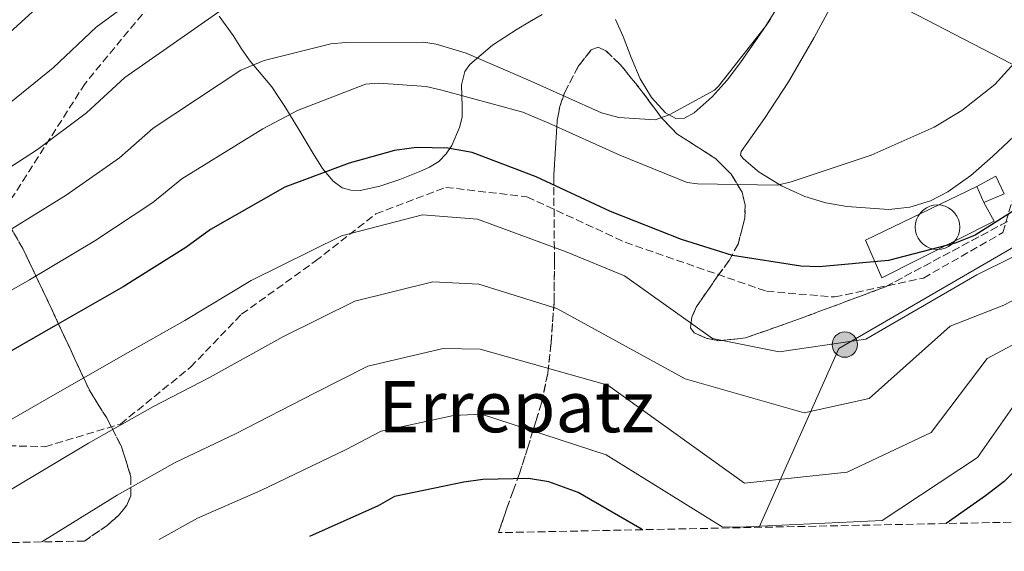
# Model space of a CAD drawing. Units: metres. Extents: x 637686 to 641133, y 4752943 to 4755329.
# Drawn here: x 639024 to 639246, y 4752971 to 4753090 of the extents above; entities that cross this region are included whole.
import ezdxf
from ezdxf.enums import TextEntityAlignment as Align

# ---------------------------------------------------------------- set-up
doc = ezdxf.new("R2010")
doc.units = ezdxf.units.M
doc.header["$MEASUREMENT"] = 0
doc.linetypes.add('DGN Style 3', pattern=[2.435890702152634, 1.739921930109024, -0.6959687720436097])
for name, color, linetype, lineweight in [('Cementerio puntual', 7, 'Continuous', 0), ('Construcción sin especificar', 1, 'Continuous', 0), ('Curva de nivel directora', 30, 'Continuous', 30), ('Curva de nivel intermedia', 30, 'Continuous', 0), ('Línea  de muro-pared o tapia', 1, 'Continuous', 13), ('Línea de cambio de uso (parcela vista)', 92, 'Continuous', 0), ('Línea de muro de contención', 1, 'Continuous', 13), ('Línea telefónica', 7, 'Continuous', 0), ('Poste tendido eléctrico', 7, 'Continuous', 0), ('Senda', 7, 'DGN Style 3', 0), ('Texto de Área (paraje) menor', 7, 'Continuous', 0), ('Zona arbolada', 92, 'DGN Style 3', 0)]:
    doc.layers.add(name, color=color, linetype=linetype, lineweight=lineweight)
doc.styles.add('Style-Arial', font='arial.ttf')

# ---------------------------------------------------------------- blocks, each defined once
blk = doc.blocks.new('5PELE')
at = {"layer": 'Línea de muro de contención', "linetype": 'Continuous', "lineweight": 0}
h = blk.add_hatch(color=9, dxfattribs=at)
edge = h.paths.add_edge_path()
edge.add_arc((-2.000000476837158e-05, 0), 0.2850000000000001, 0, 360)
at = {"layer": 'Línea de muro de contención', "color": 252, "linetype": 'Continuous', "lineweight": 0}
blk.add_circle((-2.000000476837158e-05, 0), 0.2850000000000001, dxfattribs=at)

msp = doc.modelspace()

# ---------------------------------------------------------------- linework, layer by layer
at = {"layer": 'Cementerio puntual', "color": 7, "linetype": 'Continuous', "lineweight": 0, "flags": 128}
msp.add_lwpolyline([(639230.4899999985, 4753048.540000001), (639231.3582408868, 4753048.464038766), (639232.2001007152, 4753048.238463106), (639232.9899999985, 4753047.870127019), (639233.7039380469, 4753047.370222217), (639234.3202222142, 4753046.75393805), (639234.8201270174, 4753046.040000001), (639235.1884631024, 4753045.250100718), (639235.4140387635, 4753044.408240889), (639235.4899999985, 4753043.540000001), (639235.4140387635, 4753042.671759113), (639235.1884631024, 4753041.829899285), (639234.8201270174, 4753041.040000001), (639234.3202222142, 4753040.326061953), (639233.7039380469, 4753039.709777785), (639232.9899999985, 4753039.209872983), (639232.2001007152, 4753038.841536897), (639231.3582408868, 4753038.615961236), (639230.4899999985, 4753038.540000001), (639229.6217591102, 4753038.615961236), (639228.7798992818, 4753038.841536897), (639227.9899999985, 4753039.209872983), (639227.27606195, 4753039.709777785), (639226.6597777829, 4753040.326061953), (639226.1598729796, 4753041.040000001), (639225.7915368945, 4753041.829899285), (639225.5659612335, 4753042.671759113), (639225.4899999985, 4753043.540000001), (639225.5659612335, 4753044.408240889), (639225.7915368945, 4753045.250100718), (639226.1598729796, 4753046.040000001), (639226.6597777829, 4753046.75393805), (639227.27606195, 4753047.370222217), (639227.9899999985, 4753047.870127019), (639228.7798992818, 4753048.238463106), (639229.6217591102, 4753048.464038766), (639230.4899999985, 4753048.540000001)], close=True, dxfattribs=at)
msp.add_lwpolyline([(639230.4899999981, 4753048.540000001), (639231.358240886, 4753048.464038766), (639232.2001007161, 4753048.238463106), (639232.9899999994, 4753047.870127019), (639233.7039380476, 4753047.370222217), (639234.3202222148, 4753046.753938048), (639234.8201270164, 4753046.040000002), (639235.1884631028, 4753045.250100719), (639235.4140387635, 4753044.408240888), (639235.4899999984, 4753043.540000001), (639235.4140387635, 4753042.671759113), (639235.1884631028, 4753041.829899285), (639234.8201270164, 4753041.040000002), (639234.3202222148, 4753040.326061954), (639233.7039380476, 4753039.709777786), (639232.9899999994, 4753039.209872983), (639232.2001007161, 4753038.841536896), (639231.358240886, 4753038.615961236), (639230.4899999981, 4753038.540000001), (639229.6217591104, 4753038.615961236), (639228.7798992824, 4753038.841536896), (639227.9899999992, 4753039.209872983), (639227.276061951, 4753039.709777786), (639226.6597777838, 4753040.326061954), (639226.15987298, 4753041.040000002), (639225.7915368937, 4753041.829899285), (639225.5659612329, 4753042.671759113), (639225.4899999981, 4753043.540000001), (639225.5659612329, 4753044.408240888), (639225.7915368937, 4753045.250100719), (639226.15987298, 4753046.040000002), (639226.6597777838, 4753046.753938048), (639227.276061951, 4753047.370222217), (639227.9899999992, 4753047.870127019), (639228.7798992824, 4753048.238463106), (639229.6217591104, 4753048.464038766), (639230.4899999981, 4753048.540000001)], dxfattribs=at)
at = {"layer": 'Construcción sin especificar', "color": 1, "linetype": 'Continuous', "lineweight": 13, "extrusion": (-0.003094057401557412, 0.006985953504564366, 0.9999708112052211), "elevation": 31929.92149255487, "flags": 128}
msp.add_lwpolyline([(639238.4357955995, 4752945.620769138), (639240.0258808123, 4752942.030681533)], dxfattribs=at)
at = {"layer": 'Construcción sin especificar', "color": 1, "linetype": 'Continuous', "lineweight": 0}
msp.add_polyline3d([(639245.4699999997, 4753051.02, 703.1699999999983), (639240.9100000003, 4753049.109999999, 703.2100000000065), (639239.3200000003, 4753052.699999999, 703.179999999993), (639243.5800000001, 4753054.960000001, 703.1499999999943)], close=True, dxfattribs=at)
at = {"layer": 'Construcción sin especificar', "color": 1, "linetype": 'Continuous', "lineweight": 13}
msp.add_polyline3d([(639240.9100000003, 4753049.109999999, 703.2100000000065), (639245.4699999997, 4753051.02, 703.1699999999983), (639243.5800000001, 4753054.960000001, 703.1499999999943), (639239.3200000003, 4753052.699999999, 703.179999999993)], dxfattribs=at)
at = {"layer": 'Curva de nivel directora', "color": 30, "linetype": 'Continuous', "lineweight": 30, "flags": 128}
for points, elevation in [([(639016.6500000005, 4753082.520000001), (639027.8699999988, 4753092.720000001)], 725.0000000000002), ([(639414.6600000003, 4753068.380000002), (639403.529999999, 4753068.150000001), (639402.1099999996, 4753067.830000003), (639396.98, 4753067.440000001), (639393.8599999996, 4753066.52), (639377.7100000004, 4753061.340000001), (639375.169999999, 4753060.150000001), (639361.3400000001, 4753053.300000001), (639346.9799999989, 4753044.160000001), (639334.0199999993, 4753036.480000001), (639319.9299999988, 4753028.199999999), (639307.7599999983, 4753023.390000002), (639302.0799999987, 4753022.130000001), (639285.9200000005, 4753017.52), (639271.7899999997, 4753011.240000002), (639265.5899999993, 4753007.400000001), (639263.6299999991, 4753005.650000001), (639258.3399999985, 4752999.550000002), (639245.4900000006, 4752986.450000001), (639241.2799999994, 4752983.230000001), (639232.4599999995, 4752976.970000002)], 675.0000000000003), ([(639254.4899999994, 4753051.539999999), (639238.9699999985, 4753041.77), (639234.4499999988, 4753039.960000001), (639219.4999999999, 4753036.040000001), (639203.8800000004, 4753034.600000001), (639199.7599999988, 4753034.770000001), (639184.4099999998, 4753037.200000001), (639172.9099999998, 4753040.75), (639156.9699999985, 4753047.04), (639140.2200000002, 4753054.860000002), (639125.839999999, 4753060.320000002), (639120.4099999998, 4753061.24), (639113.3600000001, 4753061.430000001), (639108.389999999, 4753060.730000001), (639098.2199999989, 4753057.940000001), (639083.7199999993, 4753052.490000002), (639066.989999999, 4753043.03), (639061.4900000005, 4753038.970000001), (639047.3999999999, 4753030.170000001), (639032.2000000007, 4753021.440000001), (639017.5099999988, 4753013.050000002)], 700.0000000000001), ([(639164.1399999988, 4752975.59), (639163.5599999999, 4752975.920000001), (639149.7099999986, 4752983.910000003), (639143.0999999992, 4752986.340000002), (639138.5199999993, 4752987.100000001), (639128.2499999986, 4752986.890000002), (639123.9900000006, 4752986.230000002), (639108.369999999, 4752983.060000001), (639104.6999999988, 4752980.980000001), (639089.2999999983, 4752974.07)], 675.0000000000007)]:
    msp.add_lwpolyline(points, dxfattribs=dict(at, elevation=elevation))
at = {"layer": 'Curva de nivel intermedia', "color": 30, "linetype": 'Continuous', "lineweight": 0, "flags": 128}
for points, elevation in [([(639168.4900000008, 4753153.649999999), (639170.4900000013, 4753138.550000001), (639170.8500000011, 4753133.759999998), (639170.4300000009, 4753128.710000001), (639170.0800000001, 4753127.149999999), (639162.4900000015, 4753112.359999998), (639161.7300000016, 4753111.179999999), (639161.1000000013, 4753110.52), (639154.5700000002, 4753107.279999998), (639152.6400000011, 4753106.720000001), (639135.6000000001, 4753104.429999999), (639118.5200000011, 4753103.82), (639114.650000002, 4753103.220000002), (639112.5800000001, 4753103.179999999), (639095.5700000003, 4753099.34), (639074.3400000005, 4753093.59), (639068.8799999999, 4753091.929999999), (639047.7400000019, 4753077.11), (639039.1200000007, 4753069.220000001), (639028.1399999993, 4753061.01), (639014.5200000004, 4753052.220000002)], 715.0000000000002), ([(639021.7199999999, 4753071.289999999), (639031.6700000009, 4753079.31), (639041.3200000002, 4753088.470000002), (639063.9300000012, 4753105.079999999)], 720), ([(639201.8700000009, 4753104.63), (639191.7099999998, 4753088.5), (639181.2400000002, 4753075.21), (639180.3600000018, 4753074.289999999)], 710.0000000000003), ([(639252.86, 4753086.010000001), (639243.3700000015, 4753075.59), (639235.9800000021, 4753069.74), (639229.7100000002, 4753065.99), (639215.6100000006, 4753059.74), (639197.6100000007, 4753053.679999999), (639194.5199999994, 4753052.960000001), (639176.5199999996, 4753053.24), (639174.1799999994, 4753053.58), (639159.0400000005, 4753059.74), (639143.1000000014, 4753066.92), (639137.2200000006, 4753069.390000001), (639119.0000000016, 4753074.32), (639115.4900000002, 4753075.149999999), (639104.8600000018, 4753075.840000001), (639101.8900000014, 4753075.65), (639086.6100000016, 4753069.77), (639078.7800000019, 4753065.640000002), (639060.5700000017, 4753054.390000001), (639054.0300000017, 4753049.05), (639040.9800000006, 4753040.449999998), (639026.3100000009, 4753031.699999998), (639011.6600000015, 4753023.309999999)], 705), ([(639180.3600000018, 4753074.289999999), (639170.1200000002, 4753068.769999999), (639167.0300000012, 4753067.669999998), (639158.8700000006, 4753068.149999999), (639154.9600000012, 4753069.230000001), (639138.8900000004, 4753076.41), (639124.5300000014, 4753082.589999998), (639117.75, 4753084.649999999), (639114.9000000001, 4753085.109999999), (639097.420000001, 4753085.009999999), (639094.0700000004, 4753084.679999998), (639079.1200000015, 4753080.999999999), (639073.8300000009, 4753078.779999999), (639054.1600000013, 4753065.749999999), (639046.5800000017, 4753059.139999999), (639034.560000001, 4753050.730000001), (639020.41, 4753041.959999999)], 710.0000000000009), ([(639276.8700000002, 4753056.56), (639275.0500000007, 4753055.63), (639257.5700000017, 4753043.24), (639247.3700000005, 4753036.83), (639239.3300000003, 4753032.84), (639214.3400000011, 4753018.4), (639194.9199999997, 4753015.509999998), (639179.9300000004, 4753018.539999999), (639160.1, 4753032.569999999), (639146.9700000006, 4753037.99), (639127.0500000005, 4753045.359999999), (639114.7200000013, 4753046.289999999), (639096.4800000022, 4753041.550000001), (639076.1300000009, 4753031.529999998), (639061.2400000001, 4753022.539999999), (639049.0200000004, 4753015.709999999), (639033.1100000005, 4753006.63), (639014.3200000015, 4752995.81), (638996.7800000019, 4752986.63), (638979.8700000006, 4752976.96), (638973.7599999995, 4752971.720000001)], 695), ([(639251.9300000002, 4753029.480000001), (639245.4000000011, 4753026.05), (639233.2999999998, 4753021.279999999), (639215.1600000013, 4753005.03), (639200.4699999995, 4753001.869999999), (639173.7600000014, 4753009.489999999), (639144.8600000005, 4753025.27), (639127.3500000001, 4753030.739999999), (639117.0400000014, 4753031.269999999), (639099.4500000007, 4753026.92), (639083.27, 4753018.890000001), (639066.950000001, 4753009.84), (639054.0300000017, 4753003.21), (639039.5600000012, 4752994.989999999), (639022.0199999993, 4752984.52)], 690.0000000000001), ([(639251.4800000008, 4753019.25), (639241.6500000005, 4753014.039999997), (639229.0399999997, 4752997.42), (639210.1900000003, 4752988.480000001), (639187.0700000018, 4752986.069999998), (639156.3300000014, 4753008.079999999), (639127.6500000019, 4753016.119999998), (639119.3500000003, 4753016.26), (639102.4200000011, 4753012.300000001), (639090.4100000014, 4753006.259999999), (639072.6500000008, 4752997.130000001), (639059.0499999997, 4752990.710000001), (639046.0200000008, 4752983.349999999), (639029.7300000007, 4752973.239999998), (639029.0800000003, 4752972.850000001)], 684.9999999999999), ([(639055.450000001, 4752973.38), (639064.0600000009, 4752978.21), (639078.3600000015, 4752984.42), (639097.5599999997, 4752993.619999999), (639105.3899999994, 4752997.679999998), (639121.6700000004, 4753001.239999999), (639127.9500000014, 4753001.51), (639156.0000000006, 4752992.42), (639182.0700000017, 4752976.209999999), (639185.7799999999, 4752976.17), (639218.0700000017, 4752977.640000001), (639239.5100000014, 4752991.810000001), (639249.99, 4753006.8)], 680)]:
    msp.add_lwpolyline(points, dxfattribs=dict(at, elevation=elevation))
at = {"layer": 'Línea  de muro-pared o tapia', "color": 1, "linetype": 'Continuous', "lineweight": 13}
msp.add_polyline3d([(639240.9100000003, 4753049.109999999, 703.2100000000065), (639243.2300000006, 4753044.890000001, 702.7899999999936), (639218, 4753032.17, 701.7700000000042), (639214.3300000001, 4753040.600000001, 702.6300000000047), (639239.3200000003, 4753052.699999999, 703.179999999993)], dxfattribs=at)
at = {"layer": 'Línea de cambio de uso (parcela vista)', "color": 92, "linetype": 'Continuous', "lineweight": 0}
for points in [[(639198.3499999996, 4753100.130000001, 710.0800000000019), (639192.79, 4753089.99, 709.9900000000052), (639186.2000000002, 4753080.49, 709.8800000000047), (639183.1699999999, 4753076.550000001, 709.8699999999953), (639179.7999999998, 4753072.800000001, 709.679999999993), (639175.7800000003, 4753069.189999999, 709.3099999999977), (639173.6200000001, 4753068.039999999, 709.3099999999977), (639171.6299999999, 4753067.92, 709.5599999999977), (639169.3300000001, 4753069.189999999, 710.0800000000019), (639166.1699999999, 4753072.67, 710.6000000000058), (639163.5999999996, 4753076.880000001, 711.1600000000036), (639161.6399999997, 4753081.630000001, 711.75), (639159.8399999999, 4753086.359999999, 712.3500000000058), (639158.0899999999, 4753090.180000001, 712.8300000000019)], [(639208.2599999999, 4753096.34, 708.8999999999943), (639202.7400000002, 4753086.15, 708.8000000000029), (639196.9900000002, 4753076.140000001, 708.0800000000019), (639191.6100000005, 4753067.970000001, 707.5899999999965), (639186.3300000001, 4753060.52, 706.7599999999949), (639186.1799999997, 4753059.710000001, 706.570000000007), (639186.79, 4753058.960000001, 706.3899999999995), (639188.5, 4753057.430000001, 706.029999999999), (639190.4100000003, 4753055.9, 705.679999999993), (639195.3899999997, 4753052.810000001, 704.9100000000036), (639200.6500000004, 4753050.41, 703.9900000000052), (639205.3499999996, 4753049, 703.279999999999), (639210.1100000005, 4753048.180000001, 702.7100000000065), (639219.5499999998, 4753047.49, 702.3099999999977), (639224.2800000003, 4753048, 702.1600000000036), (639228.9100000003, 4753049.42, 702.1199999999953), (639232.7999999998, 4753051.439999999, 702.1699999999983), (639237.9600000001, 4753055.16, 702.1600000000036), (639242.8200000003, 4753059.41, 702.2299999999959), (639251.3099999997, 4753067.34, 702.5)], [(639141.6299999999, 4753091.26, 712.5399999999936), (639138.7699999996, 4753089.680000001, 712.3300000000019), (639135.9900000002, 4753088.01, 711.9400000000023), (639130.4299999997, 4753084.42, 710.820000000007), (639125.3200000003, 4753080.09, 708.8300000000019), (639124.2100000001, 4753078.51, 707.8699999999953), (639123.4500000002, 4753075.480000001, 706.2100000000065), (639123.6399999997, 4753070.630000001, 704), (639123.6100000005, 4753068.220000001, 703), (639123.04, 4753065.92, 702), (639121.2599999999, 4753061.880000001, 700.3099999999977), (639120.04, 4753059.980000001, 699.2899999999936), (639118.3499999996, 4753058.27, 698.3099999999977), (639116.29, 4753057, 697.5899999999965), (639114.1200000001, 4753056.039999999, 697.3399999999965), (639109.5999999996, 4753054.25, 697.3099999999977), (639105.0599999997, 4753052.720000001, 697.3399999999965), (639100.7000000002, 4753051.800000001, 697.529999999999), (639098.54, 4753051.83, 698.029999999999), (639096.6500000004, 4753052.4, 698.429999999993), (639094.5899999999, 4753053.84, 699.1300000000047), (639092.1900000004, 4753056.710000001, 700.320000000007), (639090.0700000003, 4753060.109999999, 701.6100000000006), (639086.9000000004, 4753065.49, 703.6399999999995), (639083.7199999997, 4753070.67, 705.8000000000029), (639082.25, 4753072.859999999, 706.779999999999), (639080.7800000003, 4753075.029999999, 707.7400000000052), (639078.4299999997, 4753077.869999999, 709.070000000007), (639075.9600000001, 4753080.779999999, 710.3800000000047), (639074.0199999996, 4753083.609999999, 711.6300000000047), (639072.1299999999, 4753086.550000001, 712.820000000007), (639069, 4753090.92, 714.6699999999983)]]:
    msp.add_polyline3d(points, dxfattribs=at)
at = {"layer": 'Línea telefónica', "color": 7, "linetype": 'Continuous', "lineweight": 0, "extrusion": (-0.212618143251174, -0.6571823365364705, 0.7231216368667782), "elevation": -3259048.428899219, "flags": 128}
msp.add_lwpolyline([(-854846.4815254925, 3412933.11854783), (-854942.5435688653, 3412955.211413722), (-855035.7649889386, 3412971.9909888)], dxfattribs=at)
at = {"layer": 'Línea telefónica', "color": 7, "linetype": 'Continuous', "lineweight": 0, "extrusion": (0.2406155329273952, -0.4265136027482667, 0.8718889332849451), "elevation": -1872817.058850531, "flags": 128}
msp.add_lwpolyline([(2892206.103459905, 3335861.471907266), (2892117.559309472, 3335860.307938052), (2892082.209246147, 3335830.269364134)], dxfattribs=at)
at = {"layer": 'Senda', "color": 7, "linetype": 'DGN Style 3', "lineweight": 0}
msp.add_polyline3d([(639095.329999999, 4753143.640000002, 723.5099999999949), (639090.6700000007, 4753129.800000002, 722.2599999999949), (639075.7899999989, 4753111.940000001, 720.2700000000042), (639053.2600000005, 4753093.230000001, 717.9700000000014), (639038.8099999978, 4753075.800000003, 716.2899999999937), (639022.2299999995, 4753049.860000002, 712.3099999999978), (639014.5799999986, 4753026.900000001, 705.6799999999931), (639011.1799999988, 4753006.490000002, 698.7400000000052), (639016.6999999996, 4752994.590000002, 694.5200000000041), (639029.7899999989, 4752994.220000001, 692.5000000000001), (639046.8000000007, 4752999.320000002, 691.5299999999991), (639062.5199999987, 4753012.080000003, 692.1100000000007), (639073.9999999985, 4753023.990000002, 693.2599999999948), (639090.5799999969, 4753035.890000001, 694.6300000000048), (639104.1800000002, 4753046.52, 695.1100000000006), (639119.9099999992, 4753052.470000002, 695.1000000000057), (639138.1799999995, 4753050.350000001, 694.8099999999978), (639160.280000001, 4753040.140000002, 694.3399999999965), (639192.0499999997, 4753029.130000002, 694.3099999999977), (639207.3599999984, 4753027.850000001, 694.8500000000058), (639227.3299999975, 4753032.109999999, 696.4100000000036), (639245.1799999998, 4753042.310000001, 699.2200000000014), (639247.4499999986, 4753050.03, 700.7100000000065)], dxfattribs=at)
at = {"layer": 'Zona arbolada', "color": 92, "linetype": 'DGN Style 3', "lineweight": 0}
for points in [[(639038.7100000001, 4752973.039999999, 686.279999999999), (639043.7800000003, 4752976.560000001, 686.3999999999943), (639046.2699999996, 4752978.730000001, 686.6000000000058), (639048.2199999997, 4752981.119999999, 686.9900000000052), (639049.0800000001, 4752983.199999999, 687.5099999999948), (639049.1399999997, 4752987.470000001, 688.8899999999994), (639046.9100000003, 4752994.460000001, 691.5899999999965), (639043.6799999997, 4753000.699999999, 694.2299999999959), (639041.75, 4753003.730000001, 695.570000000007), (639039.8499999996, 4753006.76, 696.9199999999983), (639032.5700000003, 4753022.4, 703.3899999999995), (639025.0800000001, 4753038.26, 710.7700000000042), (639020.29, 4753046.550000001, 714.8099999999977), (639010.6900000004, 4753061.08, 722.1499999999943), (639002.3700000001, 4753071.050000001, 727.6300000000047), (638995.4400000004, 4753077.480000001, 731.0800000000019), (638989.8399999999, 4753081.470000001, 733.5599999999977), (638985.3899999997, 4753083.92, 736.1100000000006), (638978.3099999997, 4753086.550000001, 738.929999999993), (638970.7199999997, 4753087.76, 741.0399999999936), (638965.5999999996, 4753087.49, 742.1199999999953), (638960.4800000006, 4753086.689999999, 743.0099999999949), (638955.1500000004, 4753085.800000001, 743.7700000000042), (638949.8200000003, 4753084.91, 744.5399999999936)], [(639278.6900000004, 4752977.91, 648.3899999999994), (639131.79, 4752974.930000001, 668.9499999999971), (639133.6600000003, 4752980.460000001, 675.3999999999943), (639135.0800000001, 4752984.279999999, 676.9799999999959), (639136.5, 4752988.210000001, 678.5200000000041), (639138.3600000005, 4752994.050000001, 681.2700000000041), (639140.2199999997, 4753000.109999999, 684.0099999999948), (639141.4500000002, 4753004, 685.429999999993), (639142.8600000005, 4753010.699999999, 687.75), (639143.5899999999, 4753017.449999999, 690.1999999999971), (639144.2800000003, 4753026.74, 693.6100000000006), (639144.3700000001, 4753036.109999999, 697.1199999999953), (639144.1900000004, 4753054.980000001, 703.8500000000058), (639144.9900000002, 4753067.539999999, 709.0800000000019), (639145.5800000001, 4753070.640000001, 711.2899999999936), (639146.5999999996, 4753073.74, 713.2400000000052), (639149.7800000003, 4753079.730000001, 714.4199999999983), (639152.6399999997, 4753083.380000001, 715.2400000000052), (639154.1600000003, 4753083.949999999, 715.4499999999972), (639155.8899999997, 4753083.16, 715.4199999999983), (639159.1299999999, 4753080.09, 715.0899999999965), (639163.9400000004, 4753074.16, 714.3800000000047), (639168.4600000001, 4753068.07, 713.179999999993), (639171.8600000005, 4753064.529999999, 712.3899999999995), (639176.2000000002, 4753061.730000001, 711.2400000000052), (639180.6799999997, 4753058.859999999, 709.9600000000065), (639184.0999999996, 4753055.430000001, 708.5200000000042), (639186.5300000003, 4753051.42, 707.6000000000058), (639187.2300000006, 4753048.58, 706.7100000000065), (639187.1799999997, 4753045.550000001, 705.7599999999949), (639185.6299999999, 4753039.710000001, 703.9199999999983), (639183.6299999999, 4753036.050000001, 702.75), (639181.04, 4753032.539999999, 701.5200000000042), (639176.2300000006, 4753025.539999999, 699.1300000000047), (639175.2599999999, 4753023.289999999, 698.4499999999971), (639174.9800000006, 4753020.960000001, 697.7899999999936), (639175.7800000003, 4753019.83, 697.6100000000006), (639178.4800000006, 4753018.57, 697.8099999999977), (639181.3399999999, 4753018.039999999, 698.0200000000041), (639187.3399999999, 4753018.66, 698.2100000000064), (639199.2400000002, 4753022.880000001, 698.6000000000058), (639209.0099999999, 4753026.5, 698.929999999993), (639218.7699999996, 4753030.130000001, 699.25), (639246.2100000001, 4753044.810000001, 700.2200000000012)], [(639168.4600000001, 4753068.07, 713.179999999993), (639163.9400000004, 4753074.16, 714.3800000000047), (639159.1299999999, 4753080.09, 715.0899999999965), (639155.8899999997, 4753083.16, 715.4199999999983), (639154.1600000003, 4753083.949999999, 715.4499999999972), (639152.6399999997, 4753083.380000001, 715.2400000000052), (639149.7800000003, 4753079.730000001, 714.4199999999983), (639146.5999999996, 4753073.74, 713.2400000000052), (639145.5800000001, 4753070.640000001, 711.2899999999936), (639144.9900000002, 4753067.539999999, 709.0800000000019), (639144.1900000004, 4753054.980000001, 703.8500000000058), (639144.3700000001, 4753036.109999999, 697.1199999999953), (639144.2800000003, 4753026.74, 693.6100000000006), (639143.5899999999, 4753017.449999999, 690.1999999999971), (639142.8600000005, 4753010.699999999, 687.75), (639141.4500000002, 4753004, 685.429999999993), (639140.2199999997, 4753000.109999999, 684.0099999999948), (639138.3600000005, 4752994.050000001, 681.2700000000041), (639136.5, 4752988.210000001, 678.5200000000041), (639135.0800000001, 4752984.279999999, 676.9799999999959), (639133.6600000003, 4752980.460000001, 675.3999999999943), (639131.79, 4752974.930000001, 673.5599999999977)], [(639246.2100000001, 4753044.810000001, 700.2200000000012), (639218.7699999996, 4753030.130000001, 699.25), (639209.0099999999, 4753026.5, 698.929999999993), (639199.2400000002, 4753022.880000001, 698.6000000000058), (639187.3399999999, 4753018.66, 698.2100000000064), (639181.3399999999, 4753018.039999999, 698.0200000000041), (639178.4800000006, 4753018.57, 697.8099999999977), (639175.7800000003, 4753019.83, 697.6100000000006), (639174.9800000006, 4753020.960000001, 697.7899999999936), (639175.2599999999, 4753023.289999999, 698.4499999999971), (639176.2300000006, 4753025.539999999, 699.1300000000047), (639181.04, 4753032.539999999, 701.5200000000042), (639183.6299999999, 4753036.050000001, 702.75), (639185.6299999999, 4753039.710000001, 703.9199999999983), (639187.1799999997, 4753045.550000001, 705.7599999999949), (639187.2300000006, 4753048.58, 706.7100000000065), (639186.5300000003, 4753051.42, 707.6000000000058), (639184.0999999996, 4753055.430000001, 708.5200000000042), (639180.6799999997, 4753058.859999999, 709.9600000000065), (639176.2000000002, 4753061.730000001, 711.2400000000052), (639171.8600000005, 4753064.529999999, 712.3899999999995), (639168.4600000001, 4753068.07, 713.179999999993)], [(639020.29, 4753046.550000001, 714.8099999999977), (639025.0800000001, 4753038.26, 710.7700000000042), (639032.5700000003, 4753022.4, 703.3899999999995), (639039.8499999996, 4753006.76, 696.9199999999983), (639041.75, 4753003.730000001, 695.570000000007), (639043.6799999997, 4753000.699999999, 694.2299999999959), (639046.9100000003, 4752994.460000001, 691.5899999999965), (639049.1399999997, 4752987.470000001, 688.8899999999994), (639049.0800000001, 4752983.199999999, 687.5099999999948), (639048.2199999997, 4752981.119999999, 686.9900000000052), (639046.2699999996, 4752978.730000001, 686.6000000000058), (639043.7800000003, 4752976.560000001, 686.3999999999943), (639038.7100000001, 4752973.039999999, 686.279999999999), (638925.4900000002, 4752970.74, 702.8699999999953)]]:
    msp.add_polyline3d(points, dxfattribs=at)

# ---------------------------------------------------------------- block references
at = {"layer": 'Poste tendido eléctrico', "color": 7, "linetype": 'Continuous', "lineweight": 0, "xscale": 10, "yscale": 10, "zscale": 10}
msp.add_blockref('5PELE', (639209.640000001, 4753017.159999999, 694.8099999999977), dxfattribs=at)

# ---------------------------------------------------------------- texts
at = {"layer": 'Texto de Área (paraje) menor', "color": 7, "linetype": 'Continuous', "lineweight": 0, "style": 'Style-Arial'}
msp.add_text('Errepatz', height=11.5, dxfattribs=at).set_placement((639135.7753593995, 4753003.220010002, 680.8600000000006), align=Align.MIDDLE_CENTER)

doc.saveas('drawing.dxf')
